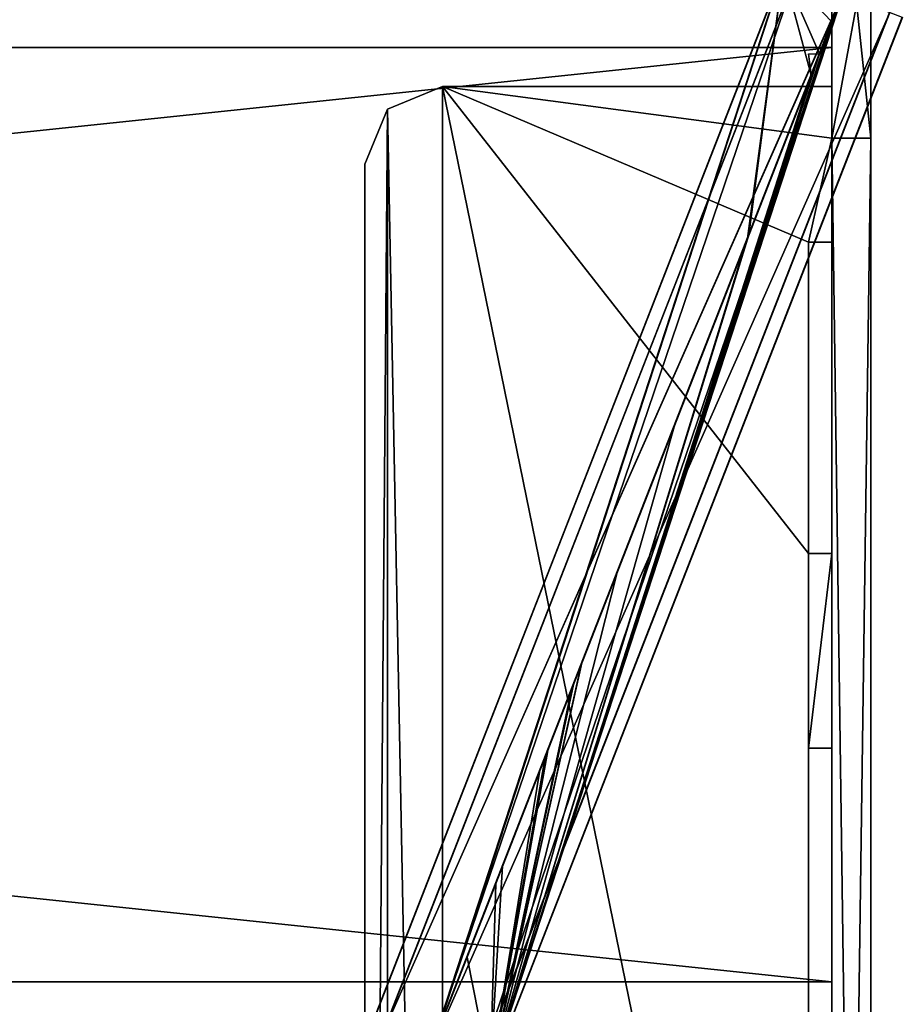
# Model space of a CAD drawing. Units: millimetres. Extents: x -6 to 1243, y 0 to 572.
# Drawn here: x 1087 to 1200, y 302 to 428 of the extents above; entities that cross this region are included whole.
import ezdxf

# ---------------------------------------------------------------- set-up
doc = ezdxf.new("R2010")
doc.units = ezdxf.units.MM
doc.header["$LTSCALE"] = 25.4
doc.layers.get('0').update_dxf_attribs({"true_color": 0xffffff})
doc.layers.add('1', color=7, linetype='Continuous', true_color=0xffffff)
doc.layers.add('2', color=7, linetype='Continuous', true_color=0xffffff)

# ---------------------------------------------------------------- blocks, each defined once
blk = doc.blocks.new('Tre')
at = {"color": 27, "true_color": 0x785737}
for p, q in [((1145, 120), (0, 120)), ((1145, 120, 28), (0, 120, 28)), ((1145, 120, 28), (0, 120, 28)), ((1145, 120), (0, 120)), ((1145, 120), (1145, 0)), ((1145, 120, 28), (1145, 120)), ((1145, 0, 28), (1145, 120, 28)), ((1145, 120, 28), (1145, 120)), ((1145, 0, 28), (1145, 120, 28)), ((1145, 120), (1145, 0)), ((1145, 0), (0, 0)), ((1145, 0), (0, 0)), ((1145, 0), (1145, 0, 28)), ((1145, 0), (1145, 0, 28)), ((1145, 0, 28), (0, 0, 28)), ((1145, 0, 28), (0, 0, 28))]:
    blk.add_line(p, q, dxfattribs=at)
mesh = blk.add_polyface(dxfattribs=at)
corners = [(0, 120, 28), (1145, 120), (0, 120), (1145, 120, 28)]
mesh.append_faces([[corners[k] for k in face] for face in [(0, 1, 2), (1, 0, 3)]], dxfattribs={"vtx0": -1, "color": 27})
mesh = blk.add_polyface(dxfattribs=at)
corners = [(1145, 0, 28), (0, 120, 28), (0, 0, 28), (1145, 120, 28)]
mesh.append_faces([[corners[k] for k in face] for face in [(0, 1, 2), (1, 0, 3)]], dxfattribs={"vtx0": -1, "color": 27})
mesh = blk.add_polyface(dxfattribs=at)
corners = [(1145, 120), (0, 0), (0, 120), (1145, 0)]
mesh.append_faces([[corners[k] for k in face] for face in [(0, 1, 2), (1, 0, 3)]], dxfattribs={"vtx0": -1, "color": 27})
mesh = blk.add_polyface(dxfattribs=at)
corners = [(1145, 0), (1145, 120, 28), (1145, 0, 28), (1145, 120)]
mesh.append_faces([[corners[k] for k in face] for face in [(0, 1, 2), (1, 0, 3)]], dxfattribs={"vtx0": -1, "color": 27})
mesh = blk.add_polyface(dxfattribs=at)
corners = [(1145, 0, 28), (0, 0), (1145, 0), (0, 0, 28)]
mesh.append_faces([[corners[k] for k in face] for face in [(0, 1, 2), (1, 0, 3)]], dxfattribs={"vtx0": -1, "color": 27})
blk = doc.blocks.new('Group#2')
at = {"layer": '1', "color": 0}
blk.add_blockref('Tre', (0, 260), dxfattribs=at)
blk = doc.blocks.new('St_lramme#1')
at = {"color": 31, "true_color": 0xfdcc65}
for p, q in [((0, 368.36), (0, 415.77, 16.32)), ((0, 368.36), (0, 415.77, 16.32)), ((5, 368.36), (5, 415.77, 16.32)), ((5, 368.36), (5, 415.77, 16.32)), ((0, 395.45, 42.33), (0, 368.36, 33)), ((0, 395.45, 42.33), (0, 368.36, 33)), ((5, 395.45, 42.33), (5, 368.36, 33)), ((5, 395.45, 42.33), (5, 368.36, 33)), ((5, 368.36), (0, 368.36)), ((0, 5), (0, 368.36)), ((5, 368.36), (0, 368.36)), ((5, 368.36, 33), (0, 368.36, 33)), ((0, 368.36, 33), (0, 5, 33)), ((5, 368.36, 33), (0, 368.36, 33)), ((0, 5), (0, 368.36)), ((0, 368.36, 33), (0, 5, 33)), ((5, 368.36, 33), (5, 5, 33)), ((5, 368.36, 33), (5, 5, 33))]:
    blk.add_line(p, q, dxfattribs=at)
at = {"color": 0}
blk.add_line((5, 5), (5, 368.36), dxfattribs=at)
blk.add_line((5, 5), (5, 368.36), dxfattribs=at)
at = {"color": 31, "true_color": 0xfdcc65}
mesh = blk.add_polyface(dxfattribs=at)
corners = [(0, 1.46, 31.54), (0, 0, 5), (0, 0, 28), (0, 1.46, 1.46), (0, 5, 33), (0, 5), (0, 368.36, 33), (0, 368.36), (0, 395.45, 42.33), (0, 415.77, 16.32), (0, 413.48, 65.75), (0, 499.2, 409.53), (0, 440.65, 58.98), (0, 526.36, 402.75), (0, 501.47, 412.6), (0, 505.26, 413.17), (0, 522.72, 408.81), (0, 525.8, 406.54)]
mesh.append_faces([[corners[k] for k in face] for face in [(0, 1, 2), (13, 16, 17)]], dxfattribs={"vtx0": -1, "color": 31})
mesh.append_faces([[corners[k] for k in face] for face in [(1, 0, 3), (3, 4, 5), (5, 6, 7), (7, 8, 9), (9, 11, 12), (12, 11, 13)]], dxfattribs={"vtx0": -1, "vtx1": -1, "color": 31})
mesh.append_faces([[corners[k] for k in face] for face in [(3, 0, 4), (5, 4, 6), (7, 6, 8), (9, 8, 10), (9, 10, 11), (13, 11, 14), (13, 14, 15), (13, 15, 16)]], dxfattribs={"vtx0": -1, "vtx2": -1, "color": 31})
mesh = blk.add_polyface(dxfattribs=at)
corners = [(5, 1.46, 1.46), (5, 0, 28), (5, 0, 5), (5, 1.46, 31.54), (5, 5), (5, 5, 33), (5, 368.36), (5, 368.36, 33), (5, 415.77, 16.32), (5, 395.45, 42.33), (5, 413.48, 65.75), (5, 499.2, 409.53), (5, 440.65, 58.98), (5, 526.36, 402.75), (5, 501.47, 412.6), (5, 505.26, 413.17), (5, 522.72, 408.81), (5, 525.8, 406.54)]
mesh.append_faces([[corners[k] for k in face] for face in [(0, 1, 2), (16, 13, 17)]], dxfattribs={"vtx0": -1, "color": 31})
mesh.append_faces([[corners[k] for k in face] for face in [(1, 0, 3), (3, 4, 5), (5, 6, 7), (7, 8, 9), (9, 8, 10), (10, 8, 11), (11, 13, 14), (14, 13, 15), (15, 13, 16)]], dxfattribs={"vtx0": -1, "vtx1": -1, "color": 31})
mesh.append_faces([[corners[k] for k in face] for face in [(3, 0, 4), (5, 4, 6), (7, 6, 8), (11, 8, 12), (11, 12, 13)]], dxfattribs={"vtx0": -1, "vtx2": -1, "color": 31})
mesh = blk.add_polyface(dxfattribs=at)
corners = [(5, 415.77, 16.32), (0, 368.36), (0, 415.77, 16.32), (5, 368.36)]
mesh.append_faces([[corners[k] for k in face] for face in [(0, 1, 2), (1, 0, 3)]], dxfattribs={"vtx0": -1, "color": 31})
mesh = blk.add_polyface(dxfattribs=at)
corners = [(5, 368.36, 33), (0, 395.45, 42.33), (0, 368.36, 33), (5, 395.45, 42.33)]
mesh.append_faces([[corners[k] for k in face] for face in [(0, 1, 2), (1, 0, 3)]], dxfattribs={"vtx0": -1, "color": 31})
mesh = blk.add_polyface(dxfattribs=at)
corners = [(5, 368.36), (0, 5), (0, 368.36), (5, 5)]
mesh.append_faces([[corners[k] for k in face] for face in [(0, 1, 2), (1, 0, 3)]], dxfattribs={"vtx0": -1, "color": 31})
mesh = blk.add_polyface(dxfattribs=at)
corners = [(5, 5, 33), (0, 368.36, 33), (0, 5, 33), (5, 368.36, 33)]
mesh.append_faces([[corners[k] for k in face] for face in [(0, 1, 2), (1, 0, 3)]], dxfattribs={"vtx0": -1, "color": 31})
blk = doc.blocks.new('1')
at = {"color": 31, "true_color": 0xfdcc65}
for p, q in [((6.4, 370, 0), (6.4, 370, 5)), ((6.4, 363.36, 5), (6.4, 370, 5)), ((6.4, 363.36, 0), (6.4, 370, 0)), ((6.4, 370, 0), (56.4, 370, 0)), ((6.4, 370, 5), (56.4, 370, 5)), ((6.4, 370, 0), (6.4, 370, 5)), ((6.4, 363.36, 5), (6.4, 370, 5)), ((6.4, 370, 5), (56.4, 370, 5)), ((6.4, 363.36, 0), (6.4, 370, 0)), ((6.4, 370, 0), (56.4, 370, 0)), ((56.4, 370, 0), (56.4, 370, 5)), ((56.4, 370, 0), (63.47, 367.07, 0)), ((56.4, 370, 5), (63.47, 367.07, 5)), ((56.4, 370, 0), (56.4, 370, 5)), ((56.4, 370, 5), (63.47, 367.07, 5)), ((56.4, 370, 0), (63.47, 367.07, 0)), ((63.47, 367.07, 0), (63.47, 367.07, 5)), ((63.47, 367.07, 0), (63.47, 367.07, 5)), ((63.47, 367.07, 0), (66.4, 360, 0)), ((63.47, 367.07, 0), (66.4, 360, 0)), ((6.4, 350, 0), (6.4, 363.36, 0)), ((6.4, 363.36, 0), (6.4, 363.36, 5)), ((6.4, 363.36, 5), (6.4, 350, 5)), ((6.4, 363.36, 0), (6.4, 363.36, 5)), ((6.4, 363.36, 5), (6.4, 350, 5)), ((6.4, 350, 0), (6.4, 363.36, 0)), ((66.4, 360, 0), (66.4, 10, 0)), ((66.4, 360, 5), (66.4, 10, 5)), ((66.4, 360, 0), (66.4, 360, 5)), ((66.4, 360, 5), (66.4, 10, 5)), ((66.4, 360, 0), (66.4, 360, 5)), ((66.4, 360, 0), (66.4, 10, 0)), ((6.4, 310, 0), (6.4, 350, 0)), ((9.4, 350, 0), (6.4, 350, 0)), ((6.4, 350, 0), (6.4, 350, 5)), ((9.4, 350, 5), (6.4, 350, 5)), ((6.4, 350, 0), (6.4, 350, 5)), ((9.4, 350, 5), (6.4, 350, 5)), ((9.4, 350, 0), (6.4, 350, 0)), ((9.4, 310, 0), (9.4, 350, 0)), ((9.4, 350, 0), (9.4, 350, 5)), ((9.4, 310, 5), (9.4, 350, 5)), ((9.4, 350, 0), (9.4, 350, 5)), ((9.4, 310, 5), (9.4, 350, 5)), ((9.4, 310, 0), (9.4, 350, 0)), ((6.4, 310, 0), (9.4, 310, 0)), ((6.4, 310, 5), (9.4, 310, 5)), ((6.4, 310, 5), (6.4, 310, 0)), ((6.4, 310, 0), (6.4, 285, 0)), ((6.4, 310, 5), (6.4, 310, 0)), ((6.4, 285, 5), (6.4, 310, 5)), ((6.4, 285, 5), (6.4, 310, 5)), ((6.4, 310, 5), (9.4, 310, 5)), ((6.4, 310, 0), (6.4, 285, 0)), ((6.4, 310, 0), (9.4, 310, 0)), ((9.4, 310, 0), (9.4, 310, 5)), ((9.4, 310, 0), (9.4, 310, 5)), ((6.4, 285, 0), (6.4, 245, 0)), ((9.4, 285, 0), (6.4, 285, 0)), ((9.4, 285, 5), (6.4, 285, 5)), ((6.4, 285, 0), (6.4, 285, 5)), ((6.4, 285, 0), (6.4, 285, 5)), ((9.4, 285, 5), (6.4, 285, 5)), ((9.4, 285, 0), (6.4, 285, 0)), ((9.4, 245, 0), (9.4, 285, 0)), ((9.4, 245, 5), (9.4, 285, 5)), ((9.4, 285, 0), (9.4, 285, 5)), ((9.4, 285, 0), (9.4, 285, 5)), ((9.4, 245, 5), (9.4, 285, 5)), ((9.4, 245, 0), (9.4, 285, 0))]:
    blk.add_line(p, q, dxfattribs=at)
at = {"color": 0}
blk.add_line((63.47, 367.07, 5), (66.4, 360, 5), dxfattribs=at)
blk.add_line((63.47, 367.07, 5), (66.4, 360, 5), dxfattribs=at)
at = {"color": 31, "true_color": 0xfdcc65}
mesh = blk.add_polyface(dxfattribs=at)
corners = [(6.4, 363.36, 0), (6.4, 370, 5), (6.4, 363.36, 5), (6.4, 370, 0)]
mesh.append_faces([[corners[k] for k in face] for face in [(0, 1, 2), (1, 0, 3)]], dxfattribs={"vtx0": -1, "color": 31})
mesh = blk.add_polyface(dxfattribs=at)
corners = [(56.4, 370, 5), (6.4, 370, 0), (56.4, 370, 0), (6.4, 370, 5)]
mesh.append_faces([[corners[k] for k in face] for face in [(0, 1, 2), (1, 0, 3)]], dxfattribs={"vtx0": -1, "color": 31})
at = {"color": 0}
mesh = blk.add_polyface(dxfattribs=at)
corners = [(6.4, 310, 5), (9.4, 285, 5), (6.4, 285, 5), (9.4, 310, 5), (9.4, 220, 5), (9.4, 180, 5), (9.4, 100, 5), (6.4, 75, 5), (6.4, 100, 5), (9.4, 75, 5), (9.4, 140, 5), (9.4, 35, 5), (56.4, 370, 5), (6.4, 363.36, 5), (6.4, 370, 5), (9.4, 350, 5), (6.4, 35, 5), (56.4, 0, 5), (6.4, 0, 5), (63.47, 367.07, 5), (63.47, 2.93, 5), (66.4, 10, 5), (66.4, 360, 5), (6.4, 140, 5), (6.4, 180, 5), (9.4, 245, 5), (6.4, 220, 5), (6.4, 245, 5), (6.4, 350, 5)]
mesh.append_faces([[corners[k] for k in face] for face in [(0, 1, 2), (6, 7, 8), (12, 13, 14), (16, 17, 18), (21, 19, 22), (5, 23, 24), (25, 26, 27)]], dxfattribs={"vtx0": -1, "color": 0})
mesh.append_faces([[corners[k] for k in face] for face in [(4, 3, 5), (7, 6, 9), (9, 10, 11), (15, 12, 3), (17, 19, 20), (20, 19, 21), (23, 5, 10), (26, 25, 4)]], dxfattribs={"vtx0": -1, "vtx1": -1, "color": 0})
mesh.append_faces([[corners[k] for k in face] for face in [(1, 3, 4), (13, 12, 15), (3, 12, 10), (17, 11, 10), (17, 10, 12), (10, 5, 3)]], dxfattribs={"vtx0": -1, "vtx1": -1, "vtx2": -1, "color": 0})
mesh.append_faces([[corners[k] for k in face] for face in [(1, 0, 3), (9, 6, 10), (17, 16, 11), (17, 12, 19), (4, 25, 1)]], dxfattribs={"vtx0": -1, "vtx2": -1, "color": 0})
mesh.append_faces([[corners[k] for k in face] for face in [(15, 28, 13)]], dxfattribs={"vtx2": -1, "color": 0})
at = {"color": 31, "true_color": 0xfdcc65}
mesh = blk.add_polyface(dxfattribs=at)
corners = [(6.4, 310, 0), (9.4, 285, 0), (6.4, 285, 0), (9.4, 310, 0), (9.4, 220, 0), (9.4, 180, 0), (9.4, 100, 0), (6.4, 75, 0), (6.4, 100, 0), (8, 75), (9.07, 77.75), (9.4, 75, 0), (9.4, 140, 0), (9.4, 35, 0), (56.4, 370, 0), (6.4, 363.36, 0), (6.4, 370, 0), (9.4, 350, 0), (6.4, 0, 0), (6.4, 35, 0), (56.4, 0, 0), (63.47, 367.07, 0), (63.47, 2.93, 0), (66.4, 10, 0), (66.4, 360, 0), (6.4, 140, 0), (6.4, 180, 0), (9.4, 245, 0), (6.4, 220, 0), (6.4, 245, 0), (6.4, 350, 0)]
mesh.append_faces([[corners[k] for k in face] for face in [(0, 1, 2), (6, 7, 8), (14, 15, 16), (13, 18, 19), (23, 21, 24), (5, 25, 26), (27, 28, 29)]], dxfattribs={"vtx0": -1, "color": 31})
mesh.append_faces([[corners[k] for k in face] for face in [(4, 3, 5), (7, 6, 9), (9, 6, 10), (10, 6, 11), (11, 12, 13), (17, 14, 3), (18, 13, 20), (20, 21, 22), (22, 21, 23), (25, 5, 12), (28, 27, 4)]], dxfattribs={"vtx0": -1, "vtx1": -1, "color": 31})
mesh.append_faces([[corners[k] for k in face] for face in [(1, 3, 4), (15, 14, 17), (3, 14, 12), (20, 13, 12), (20, 12, 14), (12, 5, 3)]], dxfattribs={"vtx0": -1, "vtx1": -1, "vtx2": -1, "color": 31})
mesh.append_faces([[corners[k] for k in face] for face in [(1, 0, 3), (11, 6, 12), (20, 14, 21), (4, 27, 1)]], dxfattribs={"vtx0": -1, "vtx2": -1, "color": 31})
mesh.append_faces([[corners[k] for k in face] for face in [(17, 30, 15)]], dxfattribs={"vtx2": -1, "color": 31})
mesh = blk.add_polyface(dxfattribs=at)
corners = [(63.47, 367.07, 5), (56.4, 370, 0), (63.47, 367.07, 0), (56.4, 370, 5)]
mesh.append_faces([[corners[k] for k in face] for face in [(0, 1, 2), (1, 0, 3)]], dxfattribs={"vtx0": -1, "color": 31})
at = {"color": 0}
mesh = blk.add_polyface(dxfattribs=at)
corners = [(63.47, 367.07, 5), (66.4, 360, 0), (66.4, 360, 5), (63.47, 367.07, 0)]
mesh.append_faces([[corners[k] for k in face] for face in [(0, 1, 2), (1, 0, 3)]], dxfattribs={"vtx0": -1, "color": 0})
at = {"color": 31, "true_color": 0xfdcc65}
mesh = blk.add_polyface(dxfattribs=at)
corners = [(6.4, 350, 0), (6.4, 363.36, 5), (6.4, 350, 5), (6.4, 363.36, 0)]
mesh.append_faces([[corners[k] for k in face] for face in [(0, 1, 2), (1, 0, 3)]], dxfattribs={"vtx0": -1, "color": 31})
mesh = blk.add_polyface(dxfattribs=at)
corners = [(66.4, 360, 5), (66.4, 10, 0), (66.4, 10, 5), (66.4, 360, 0)]
mesh.append_faces([[corners[k] for k in face] for face in [(0, 1, 2), (1, 0, 3)]], dxfattribs={"vtx0": -1, "color": 31})
mesh = blk.add_polyface(dxfattribs=at)
corners = [(6.4, 350, 5), (9.4, 350, 0), (6.4, 350, 0), (9.4, 350, 5)]
mesh.append_faces([[corners[k] for k in face] for face in [(0, 1, 2), (1, 0, 3)]], dxfattribs={"vtx0": -1, "color": 31})
mesh = blk.add_polyface(dxfattribs=at)
corners = [(9.4, 310, 0), (9.4, 350, 5), (9.4, 310, 5), (9.4, 350, 0)]
mesh.append_faces([[corners[k] for k in face] for face in [(0, 1, 2), (1, 0, 3)]], dxfattribs={"vtx0": -1, "color": 31})
mesh = blk.add_polyface(dxfattribs=at)
corners = [(9.4, 310, 5), (6.4, 310, 0), (9.4, 310, 0), (6.4, 310, 5)]
mesh.append_faces([[corners[k] for k in face] for face in [(0, 1, 2), (1, 0, 3)]], dxfattribs={"vtx0": -1, "color": 31})
mesh = blk.add_polyface(dxfattribs=at)
corners = [(6.4, 285, 0), (6.4, 310, 5), (6.4, 285, 5), (6.4, 310, 0)]
mesh.append_faces([[corners[k] for k in face] for face in [(0, 1, 2), (1, 0, 3)]], dxfattribs={"vtx0": -1, "color": 31})
mesh = blk.add_polyface(dxfattribs=at)
corners = [(9.4, 285, 5), (6.4, 285, 0), (9.4, 285, 0), (6.4, 285, 5)]
mesh.append_faces([[corners[k] for k in face] for face in [(0, 1, 2), (1, 0, 3)]], dxfattribs={"vtx0": -1, "color": 31})
mesh = blk.add_polyface(dxfattribs=at)
corners = [(9.4, 285, 5), (9.4, 245, 0), (9.4, 245, 5), (9.4, 285, 0)]
mesh.append_faces([[corners[k] for k in face] for face in [(0, 1, 2), (1, 0, 3)]], dxfattribs={"vtx0": -1, "color": 31})
blk = doc.blocks.new('St_l rygg left#1')
at = {"color": 0}
blk.add_blockref('St_lramme#1', (0, 0), dxfattribs=at)
at = {"color": 0, "rotation": 359.9999999317525}
blk.add_blockref('1', (-1.4, 5), dxfattribs=at)
blk = doc.blocks.new('St_lbein')
at = {"color": 31, "true_color": 0xfdcc65}
for p, q in [((42.68, 119.78, 429.65), (95.61, 255.42, 429.65)), ((42.68, 119.78, 429.65), (95.61, 255.42, 429.65)), ((42.7, 119.77, 420.15), (95.63, 255.41, 420.15)), ((42.7, 119.77, 420.15), (95.63, 255.41, 420.15)), ((44.29, 119.15, 428.65), (97.23, 254.79, 428.65)), ((44.29, 119.15, 428.65), (97.23, 254.79, 428.65)), ((97.23, 254.79, 428.65), (44.31, 119.14, 421.15)), ((44.31, 119.14, 421.15), (97.24, 254.79, 421.15)), ((44.31, 119.14, 421.15), (97.24, 254.79, 421.15)), ((97.23, 254.79, 428.65), (44.31, 119.14, 421.15)), ((97.24, 254.79, 421.15), (50.37, 116.78, 417.42)), ((97.24, 254.79, 421.15), (50.37, 116.78, 417.42)), ((103.27, 252.43, 432.42), (44.29, 119.15, 428.65)), ((103.27, 252.43, 432.42), (44.29, 119.15, 428.65)), ((50.34, 116.79, 432.42), (103.27, 252.43, 432.42)), ((50.34, 116.79, 432.42), (103.27, 252.43, 432.42)), ((103.31, 252.42, 415.42), (50.37, 116.78, 415.42)), ((103.31, 252.42, 415.42), (50.37, 116.78, 415.42)), ((103.3, 252.42, 417.42), (50.37, 116.78, 417.42)), ((103.3, 252.42, 417.42), (50.37, 116.78, 417.42)), ((103.3, 252.42, 417.42), (56.41, 114.42, 421.18)), ((103.3, 252.42, 417.42), (56.41, 114.42, 421.18)), ((98.6, 240.47, 434.42), (102.68, 250.94, 434.42)), ((98.6, 240.47, 434.42), (102.68, 250.94, 434.42)), ((109.33, 250.07, 428.68), (50.34, 116.79, 432.42)), ((109.33, 250.07, 428.68), (50.34, 116.79, 432.42)), ((56.4, 114.43, 428.68), (109.33, 250.07, 428.68)), ((56.4, 114.43, 428.68), (109.33, 250.07, 428.68)), ((109.35, 250.06, 421.18), (56.4, 114.43, 428.68)), ((109.35, 250.06, 421.18), (56.4, 114.43, 428.68)), ((56.41, 114.42, 421.18), (109.35, 250.06, 421.18)), ((56.41, 114.42, 421.18), (109.35, 250.06, 421.18)), ((58.01, 113.8, 429.69), (110.94, 249.44, 429.69)), ((58.01, 113.8, 429.69), (110.94, 249.44, 429.69)), ((58.03, 113.79, 420.19), (110.96, 249.43, 420.19)), ((58.03, 113.79, 420.19), (110.96, 249.43, 420.19)), ((94.92, 231.06, 434.42), (98.6, 240.47, 434.42)), ((94.92, 231.06, 434.42), (98.6, 240.47, 434.42)), ((94.03, 228.77, 434.42), (94.92, 231.06, 434.42)), ((94.03, 228.77, 434.42), (94.92, 231.06, 434.42)), ((89.23, 216.46, 434.42), (94.03, 228.77, 434.42)), ((89.23, 216.46, 434.42), (94.03, 228.77, 434.42)), ((88.58, 214.8, 434.42), (89.23, 216.46, 434.42)), ((88.58, 214.8, 434.42), (89.23, 216.46, 434.42)), ((85.12, 205.95, 434.42), (88.24, 213.94, 434.42)), ((85.12, 205.95, 434.42), (88.24, 213.94, 434.42)), ((88.24, 213.94, 434.42), (88.58, 214.8, 434.42)), ((88.24, 213.94, 434.42), (88.58, 214.8, 434.42)), ((83.95, 202.93, 434.42), (84.94, 205.48, 434.42)), ((83.95, 202.93, 434.42), (84.94, 205.48, 434.42)), ((84.94, 205.48, 434.42), (85.12, 205.95, 434.42)), ((84.94, 205.48, 434.42), (85.12, 205.95, 434.42)), ((79.26, 190.93, 434.42), (83.85, 202.69, 434.42)), ((79.26, 190.93, 434.42), (83.85, 202.69, 434.42)), ((83.85, 202.69, 434.42), (83.95, 202.93, 434.42)), ((83.85, 202.69, 434.42), (83.95, 202.93, 434.42)), ((71.91, 172.08, 434.42), (79.26, 190.93, 434.42)), ((71.91, 172.08, 434.42), (79.26, 190.93, 434.42)), ((62.89, 148.98, 434.42), (71.91, 172.08, 434.42)), ((62.89, 148.98, 434.42), (71.91, 172.08, 434.42)), ((62.39, 147.69, 434.42), (62.58, 148.19, 434.42)), ((62.39, 147.69, 434.42), (62.58, 148.19, 434.42)), ((62.58, 148.19, 434.42), (62.84, 148.85, 434.42)), ((62.58, 148.19, 434.42), (62.84, 148.85, 434.42)), ((62.84, 148.85, 434.42), (62.89, 148.98, 434.42)), ((62.84, 148.85, 434.42), (62.89, 148.98, 434.42)), ((54.4, 127.21, 434.42), (62.39, 147.69, 434.42)), ((54.4, 127.21, 434.42), (62.39, 147.69, 434.42)), ((53.33, 124.47, 434.42), (54.4, 127.21, 434.42)), ((53.33, 124.47, 434.42), (54.4, 127.21, 434.42)), ((53.33, 124.47, 434.42), (54.4, 127.21, 434.42)), ((54.73, 124.47, 434.42), (54.4, 127.21, 434.42)), ((51.73, 120.37, 434.42), (53.33, 124.47, 434.42)), ((51.73, 120.37, 434.42), (53.33, 124.47, 434.42)), ((54.73, 124.47, 434.42), (53.33, 124.47, 434.42)), ((50.79, 117.95, 434.42), (51.73, 120.37, 434.42)), ((50.79, 117.95, 434.42), (51.73, 120.37, 434.42))]:
    blk.add_line(p, q, dxfattribs=at)
mesh = blk.add_polyface(dxfattribs=at)
corners = [(50.33, 116.79, 434.42), (95.61, 255.42, 429.65), (42.68, 119.78, 429.65), (50.79, 117.95, 434.42), (51.73, 120.37, 434.42), (53.33, 124.47, 434.42), (54.4, 127.21, 434.42), (62.39, 147.69, 434.42), (62.58, 148.19, 434.42), (62.84, 148.85, 434.42), (62.89, 148.98, 434.42), (71.91, 172.08, 434.42), (79.26, 190.93, 434.42), (83.85, 202.69, 434.42), (83.95, 202.93, 434.42), (84.94, 205.48, 434.42), (85.12, 205.95, 434.42), (88.24, 213.94, 434.42), (88.58, 214.8, 434.42), (89.23, 216.46, 434.42), (94.03, 228.77, 434.42), (94.92, 231.06, 434.42), (98.6, 240.47, 434.42), (103.27, 252.44, 434.42), (102.68, 250.94, 434.42)]
mesh.append_faces([[corners[k] for k in face] for face in [(0, 1, 2), (23, 22, 24)]], dxfattribs={"vtx0": -1, "color": 31})
mesh.append_faces([[corners[k] for k in face] for face in [(1, 22, 23)]], dxfattribs={"vtx0": -1, "vtx1": -1, "color": 31})
mesh.append_faces([[corners[k] for k in face] for face in [(1, 0, 3), (1, 3, 4), (1, 4, 5), (1, 5, 6), (1, 6, 7), (1, 7, 8), (1, 8, 9), (1, 9, 10), (1, 10, 11), (1, 11, 12), (1, 12, 13), (1, 13, 14), (1, 14, 15), (1, 15, 16), (1, 16, 17), (1, 17, 18), (1, 18, 19), (1, 19, 20), (1, 20, 21), (1, 21, 22)]], dxfattribs={"vtx0": -1, "vtx2": -1, "color": 31})
mesh = blk.add_polyface(dxfattribs=at)
corners = [(42.68, 119.78, 429.65), (95.63, 255.41, 420.15), (42.7, 119.77, 420.15), (95.61, 255.42, 429.65)]
mesh.append_faces([[corners[k] for k in face] for face in [(0, 1, 2), (1, 0, 3)]], dxfattribs={"vtx0": -1, "color": 31})
mesh = blk.add_polyface(dxfattribs=at)
corners = [(95.63, 255.41, 420.15), (50.37, 116.78, 415.42), (42.7, 119.77, 420.15), (103.31, 252.42, 415.42)]
mesh.append_faces([[corners[k] for k in face] for face in [(0, 1, 2), (1, 0, 3)]], dxfattribs={"vtx0": -1, "color": 31})
mesh = blk.add_polyface(dxfattribs=at)
corners = [(103.27, 252.43, 432.42), (44.29, 119.15, 428.65), (97.23, 254.79, 428.65)]
mesh.append_faces([[corners[k] for k in face] for face in [(0, 1, 2)]], dxfattribs={"color": 31})
mesh = blk.add_polyface(dxfattribs=at)
corners = [(97.23, 254.79, 428.65), (44.29, 119.15, 428.65), (44.31, 119.14, 421.15)]
mesh.append_faces([[corners[k] for k in face] for face in [(0, 1, 2)]], dxfattribs={"color": 31})
mesh = blk.add_polyface(dxfattribs=at)
corners = [(97.23, 254.79, 428.65), (44.31, 119.14, 421.15), (97.24, 254.79, 421.15)]
mesh.append_faces([[corners[k] for k in face] for face in [(0, 1, 2)]], dxfattribs={"color": 31})
mesh = blk.add_polyface(dxfattribs=at)
corners = [(97.24, 254.79, 421.15), (44.31, 119.14, 421.15), (50.37, 116.78, 417.42)]
mesh.append_faces([[corners[k] for k in face] for face in [(0, 1, 2)]], dxfattribs={"color": 31})
mesh = blk.add_polyface(dxfattribs=at)
corners = [(103.3, 252.42, 417.42), (97.24, 254.79, 421.15), (50.37, 116.78, 417.42)]
mesh.append_faces([[corners[k] for k in face] for face in [(0, 1, 2)]], dxfattribs={"color": 31})
mesh = blk.add_polyface(dxfattribs=at)
corners = [(103.27, 252.43, 432.42), (50.34, 116.79, 432.42), (44.29, 119.15, 428.65)]
mesh.append_faces([[corners[k] for k in face] for face in [(0, 1, 2)]], dxfattribs={"color": 31})
mesh = blk.add_polyface(dxfattribs=at)
corners = [(58.01, 113.8, 429.69), (50.79, 117.95, 434.42), (50.33, 116.79, 434.42), (51.73, 120.37, 434.42), (53.33, 124.47, 434.42), (54.4, 127.21, 434.42), (62.39, 147.69, 434.42), (62.58, 148.19, 434.42), (102.68, 250.94, 434.42), (103.27, 252.44, 434.42), (62.89, 148.98, 434.42), (62.84, 148.85, 434.42), (71.91, 172.08, 434.42), (83.85, 202.69, 434.42), (79.26, 190.93, 434.42), (84.94, 205.48, 434.42), (83.95, 202.93, 434.42), (88.58, 214.8, 434.42), (85.12, 205.95, 434.42), (88.24, 213.94, 434.42), (98.6, 240.47, 434.42), (94.03, 228.77, 434.42), (89.23, 216.46, 434.42), (94.92, 231.06, 434.42)]
mesh.append_faces([[corners[k] for k in face] for face in [(0, 1, 2), (8, 0, 9), (7, 10, 11), (12, 13, 14), (13, 15, 16), (18, 17, 19), (17, 21, 22), (21, 20, 23)]], dxfattribs={"vtx0": -1, "color": 31})
mesh.append_faces([[corners[k] for k in face] for face in [(1, 0, 3), (3, 0, 4), (4, 0, 5), (5, 0, 6), (6, 0, 7), (10, 8, 12), (15, 17, 18)]], dxfattribs={"vtx0": -1, "vtx1": -1, "color": 31})
mesh.append_faces([[corners[k] for k in face] for face in [(7, 0, 8), (7, 8, 10), (12, 8, 13), (13, 8, 15), (15, 8, 17), (17, 20, 21)]], dxfattribs={"vtx0": -1, "vtx1": -1, "vtx2": -1, "color": 31})
mesh.append_faces([[corners[k] for k in face] for face in [(17, 8, 20)]], dxfattribs={"vtx0": -1, "vtx2": -1, "color": 31})
mesh = blk.add_polyface(dxfattribs=at)
corners = [(109.33, 250.07, 428.68), (50.34, 116.79, 432.42), (103.27, 252.43, 432.42)]
mesh.append_faces([[corners[k] for k in face] for face in [(0, 1, 2)]], dxfattribs={"color": 31})
mesh = blk.add_polyface(dxfattribs=at)
corners = [(103.31, 252.42, 415.42), (58.03, 113.79, 420.19), (50.37, 116.78, 415.42), (110.96, 249.43, 420.19)]
mesh.append_faces([[corners[k] for k in face] for face in [(0, 1, 2), (1, 0, 3)]], dxfattribs={"vtx0": -1, "color": 31})
mesh = blk.add_polyface(dxfattribs=at)
corners = [(103.3, 252.42, 417.42), (50.37, 116.78, 417.42), (56.41, 114.42, 421.18)]
mesh.append_faces([[corners[k] for k in face] for face in [(0, 1, 2)]], dxfattribs={"color": 31})
mesh = blk.add_polyface(dxfattribs=at)
corners = [(109.35, 250.06, 421.18), (103.3, 252.42, 417.42), (56.41, 114.42, 421.18)]
mesh.append_faces([[corners[k] for k in face] for face in [(0, 1, 2)]], dxfattribs={"color": 31})
mesh = blk.add_polyface(dxfattribs=at)
corners = [(110.94, 249.44, 429.69), (103.27, 252.44, 434.42), (58.01, 113.8, 429.69)]
mesh.append_faces([[corners[k] for k in face] for face in [(0, 1, 2)]], dxfattribs={"color": 31})
mesh = blk.add_polyface(dxfattribs=at)
corners = [(109.33, 250.07, 428.68), (56.4, 114.43, 428.68), (50.34, 116.79, 432.42)]
mesh.append_faces([[corners[k] for k in face] for face in [(0, 1, 2)]], dxfattribs={"color": 31})
mesh = blk.add_polyface(dxfattribs=at)
corners = [(109.33, 250.07, 428.68), (109.35, 250.06, 421.18), (56.4, 114.43, 428.68)]
mesh.append_faces([[corners[k] for k in face] for face in [(0, 1, 2)]], dxfattribs={"color": 31})
mesh = blk.add_polyface(dxfattribs=at)
corners = [(109.35, 250.06, 421.18), (56.41, 114.42, 421.18), (56.4, 114.43, 428.68)]
mesh.append_faces([[corners[k] for k in face] for face in [(0, 1, 2)]], dxfattribs={"color": 31})
mesh = blk.add_polyface(dxfattribs=at)
corners = [(110.96, 249.43, 420.19), (58.01, 113.8, 429.69), (58.03, 113.79, 420.19), (110.94, 249.44, 429.69)]
mesh.append_faces([[corners[k] for k in face] for face in [(0, 1, 2), (1, 0, 3)]], dxfattribs={"vtx0": -1, "color": 31})
mesh = blk.add_polyface(dxfattribs=at)
corners = [(54.73, 124.47, 434.42), (53.33, 124.47, 434.42), (54.4, 127.21, 434.42)]
mesh.append_faces([[corners[k] for k in face] for face in [(0, 1, 2)]], dxfattribs={"color": 31})
blk = doc.blocks.new('Group#6')
at = {"layer": '2', "color": 8, "true_color": 0x766f6b, "rotation": 180}
blk.add_blockref('St_lbein', (1248.46, 548.12), dxfattribs=at)
blk = doc.blocks.new('Group#5')
at = {"color": 0, "extrusion": (0, 0, -1), "zscale": -1}
blk.add_blockref('St_l rygg left#1', (-1201.73, 44.47, -434.42), dxfattribs=at)
at = {"color": 0}
blk.add_blockref('Group#6', (0, 0), dxfattribs=at)

msp = doc.modelspace()

# ---------------------------------------------------------------- block references
at = {"color": 0}
for name, p in [('Group#2', (45.88, 44.47, 438.27)), ('Group#5', (-5.84, 0, -1.15))]:
    msp.add_blockref(name, p, dxfattribs=at)

doc.saveas('drawing.dxf')
